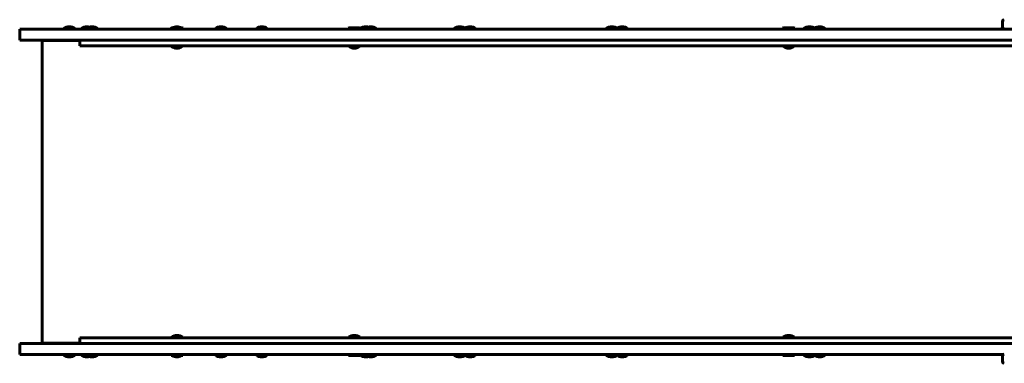
# Model space of a CAD drawing. Units: millimetres. Extents: x -5729 to 4689, y -3852 to 3852.
# Drawn here: x -3729 to -2117, y -280 to 282 of the extents above; entities that cross this region are included whole.
import ezdxf

# ---------------------------------------------------------------- set-up
doc = ezdxf.new("R2010")
doc.units = ezdxf.units.MM
doc.linetypes.add('K5LT_BASIC', pattern=[0])

msp = doc.modelspace()

# ---------------------------------------------------------------- linework, layer by layer
at = {"color": 150, "linetype": 'K5LT_BASIC', "lineweight": 60}
for p, q in [((-2120.4, 269.5), (-2120.4, 278.5)), ((-3728.8, 266), (-3697.7, 266)), ((-3728.8, 248), (-3728.8, 266)), ((-3697.7, 266), (-3501.4, 266)), ((-3656.6, 267), (-3656.6, 266)), ((-3638.6, 267), (-3656.6, 267)), ((-3638.6, 267), (-3638.6, 266)), ((-3627.5, 267), (-3627.5, 266)), ((-3619.5, 267), (-3627.5, 267)), ((-3619.5, 267), (-3619.5, 266)), ((-3601.5, 267), (-3619.5, 267)), ((-3601.5, 267), (-3601.5, 266)), ((-3501.4, 266), (-3395.4, 266)), ((-3481, 267.5), (-3480.1, 268)), ((-3481, 267.5), (-3481, 266)), ((-3462, 267.5), (-3481, 267.5)), ((-3462.8, 268), (-3480.1, 268)), ((-3462, 267.5), (-3462.8, 268)), ((-3462, 267.5), (-3462, 266)), ((-3408.5, 267), (-3408.5, 266)), ((-3390.5, 267), (-3408.5, 267)), ((-3395.4, 266), (-3184.8, 266)), ((-3390.5, 267), (-3390.5, 266)), ((-3341.5, 267), (-3341.5, 266)), ((-3323.5, 267), (-3341.5, 267)), ((-3323.5, 267), (-3323.5, 266)), ((-3190.5, 267.5), (-3189.7, 268)), ((-3190.5, 267.5), (-3190.5, 266)), ((-3171.5, 267.5), (-3190.5, 267.5)), ((-3172.4, 268), (-3189.7, 268)), ((-3184.8, 266), (-1844.5, 266)), ((-3171.5, 267.5), (-3172.4, 268)), ((-3171.5, 267.5), (-3171.5, 266)), ((-3171.2, 267), (-3171.2, 266)), ((-3153.2, 267), (-3171.2, 267)), ((-3153.2, 267), (-3153.2, 266)), ((-3145.5, 267), (-3153.2, 267)), ((-3145.5, 267), (-3145.5, 266)), ((-3017.5, 267), (-3017.5, 266)), ((-2999.5, 267), (-3017.5, 267)), ((-2999.5, 267), (-2999.5, 266)), ((-2982.6, 267), (-2999.5, 267)), ((-2982.6, 267), (-2982.6, 266)), ((-2768.7, 267), (-2768.7, 266)), ((-2750.7, 267), (-2768.7, 267)), ((-2733.8, 267), (-2750.7, 267)), ((-2750.7, 267), (-2750.7, 266)), ((-2733.8, 267), (-2733.8, 266)), ((-2479.7, 267.5), (-2478.9, 268)), ((-2479.7, 267.5), (-2479.7, 266)), ((-2460.7, 267.5), (-2479.7, 267.5)), ((-2461.6, 268), (-2478.9, 268)), ((-2460.7, 267.5), (-2461.6, 268)), ((-2460.7, 267.5), (-2460.7, 266)), ((-2445.2, 267), (-2445.2, 266)), ((-2427.2, 267), (-2445.2, 267)), ((-2427.2, 267), (-2427.2, 266)), ((-2410.4, 267), (-2427.2, 267)), ((-2410.4, 267), (-2410.4, 266)), ((-2121.8, 267), (-2121.8, 266)), ((-2119, 267), (-2121.8, 267)), ((-3728.8, 248), (-3697.7, 248)), ((-3697.7, 248), (-3501.4, 248)), ((-3691.9, -247.5), (-3691.9, 247.5)), ((-3691.9, 247.5), (-3630.4, 247.5)), ((-3651.6, 247.5), (-3651.6, 248)), ((-3643.6, 247.5), (-3643.6, 248)), ((-3630.4, 247.5), (-3630.2, 247.5)), ((-3630.2, 239), (-3630.2, 248)), ((-3630.2, 248), (-3615.5, 248)), ((-3615.5, 248), (-3587.3, 248)), ((-3587.3, 248), (-3312.3, 248)), ((-3501.4, 248), (-3395.4, 248)), ((-3395.4, 248), (-3184.8, 248)), ((-3312.3, 248), (-3077.5, 248)), ((-3184.8, 248), (-1844.5, 248)), ((-3077.5, 248), (-1812.3, 248)), ((-3630.2, 239), (-3615.5, 239)), ((-3615.5, 239), (-3587.3, 239)), ((-3587.3, 239), (-3312.3, 239)), ((-3480.5, 239), (-3480.5, 238)), ((-3462.5, 239), (-3480.5, 239)), ((-3462.5, 238), (-3480.5, 238)), ((-3462.5, 239), (-3462.5, 238)), ((-3312.3, 239), (-3077.5, 239)), ((-3190, 239), (-3190, 238)), ((-3172, 239), (-3190, 239)), ((-3172, 238), (-3190, 238)), ((-3172, 239), (-3172, 238)), ((-3077.5, 239), (-1812.3, 239)), ((-2479.2, 239), (-2479.2, 238)), ((-2461.2, 239), (-2479.2, 239)), ((-2461.2, 238), (-2479.2, 238)), ((-2461.2, 239), (-2461.2, 238)), ((-3630.2, -248), (-3630.2, -239)), ((-3630.2, -239), (-3615.5, -239)), ((-3615.5, -239), (-3587.3, -239)), ((-3587.3, -239), (-3312.3, -239)), ((-3480.5, -239), (-3480.5, -238)), ((-3462.5, -238), (-3480.5, -238)), ((-3462.5, -239), (-3462.5, -238)), ((-3312.3, -239), (-3077.5, -239)), ((-3190, -239), (-3190, -238)), ((-3172, -238), (-3190, -238)), ((-3172, -239), (-3172, -238)), ((-3077.5, -239), (-1812.3, -239)), ((-2479.2, -239), (-2479.2, -238)), ((-2461.2, -238), (-2479.2, -238)), ((-2461.2, -239), (-2461.2, -238)), ((-3728.8, -248), (-3697.7, -248)), ((-3728.8, -266), (-3728.8, -248)), ((-3697.7, -248), (-3501.4, -248)), ((-3630.4, -247.5), (-3691.9, -247.5)), ((-3690.4, -247.5), (-3682.4, -247.5)), ((-3682.4, -247.5), (-3655.9, -247.5)), ((-3651.6, -247.5), (-3651.6, -248)), ((-3643.6, -247.5), (-3643.6, -248)), ((-3630.2, -247.5), (-3630.4, -247.5)), ((-3501.4, -248), (-3395.4, -248)), ((-3395.4, -248), (-3184.8, -248)), ((-3184.8, -248), (-1844.5, -248)), ((-3728.8, -266), (-3697.7, -266)), ((-3697.7, -266), (-3501.4, -266)), ((-3656.6, -267), (-3656.6, -266)), ((-3638.6, -266), (-3656.6, -266)), ((-3638.6, -267), (-3656.6, -267)), ((-3638.6, -267), (-3638.6, -266)), ((-3627.5, -267), (-3627.5, -266)), ((-3619.5, -266), (-3627.5, -266)), ((-3619.5, -267), (-3627.5, -267)), ((-3619.5, -267), (-3619.5, -266)), ((-3601.5, -266), (-3619.5, -266)), ((-3601.5, -267), (-3619.5, -267)), ((-3601.5, -267), (-3601.5, -266)), ((-3501.4, -266), (-3395.4, -266)), ((-3481, -267.5), (-3481, -266)), ((-3462, -266), (-3481, -266)), ((-3481, -267.5), (-3480.1, -268)), ((-3462, -267.5), (-3481, -267.5)), ((-3476.5, -266), (-3480.5, -266)), ((-3462.8, -268), (-3480.1, -268)), ((-3476.5, -266), (-3476.5, -266)), ((-3462.5, -266), (-3466.5, -266)), ((-3462, -267.5), (-3462.8, -268)), ((-3462, -267.5), (-3462, -266)), ((-3408.5, -267), (-3408.5, -266)), ((-3408.5, -266), (-3390.5, -266)), ((-3408.5, -267), (-3390.5, -267)), ((-3395.4, -266), (-3184.8, -266)), ((-3390.5, -267), (-3390.5, -266)), ((-3341.5, -267), (-3341.5, -266)), ((-3323.5, -266), (-3341.5, -266)), ((-3323.5, -267), (-3341.5, -267)), ((-3323.5, -267), (-3323.5, -266)), ((-3190.5, -267.5), (-3190.5, -266)), ((-3171.5, -266), (-3190.5, -266)), ((-3190.5, -267.5), (-3189.7, -268)), ((-3171.5, -267.5), (-3190.5, -267.5)), ((-3172.4, -268), (-3189.7, -268)), ((-3186, -266), (-3186, -266)), ((-3184.8, -266), (-2119, -266)), ((-3176, -266), (-3176, -266)), ((-3171.5, -267.5), (-3172.4, -268)), ((-3171.5, -267.5), (-3171.5, -266)), ((-3171.2, -267), (-3171.2, -266)), ((-3153.2, -266), (-3171.2, -266)), ((-3153.2, -267), (-3171.2, -267)), ((-3153.2, -267), (-3153.2, -266)), ((-3145.5, -266), (-3153.2, -266)), ((-3145.5, -267), (-3153.2, -267)), ((-3145.5, -267), (-3145.5, -266)), ((-3017.5, -267), (-3017.5, -266)), ((-2999.5, -266), (-3017.5, -266)), ((-2999.5, -267), (-3017.5, -267)), ((-2999.5, -267), (-2999.5, -266)), ((-2982.6, -266), (-2999.5, -266)), ((-2982.6, -267), (-2999.5, -267)), ((-2982.6, -267), (-2982.6, -266)), ((-2768.7, -267), (-2768.7, -266)), ((-2750.7, -266), (-2768.7, -266)), ((-2750.7, -267), (-2768.7, -267)), ((-2750.7, -267), (-2750.7, -266)), ((-2733.8, -266), (-2750.7, -266)), ((-2733.8, -267), (-2750.7, -267)), ((-2733.8, -267), (-2733.8, -266)), ((-2479.7, -267.5), (-2479.7, -266)), ((-2460.7, -266), (-2479.7, -266)), ((-2479.7, -267.5), (-2478.9, -268)), ((-2460.7, -267.5), (-2479.7, -267.5)), ((-2461.6, -268), (-2478.9, -268)), ((-2475.2, -266), (-2475.2, -266)), ((-2465.2, -266), (-2465.2, -266)), ((-2460.7, -267.5), (-2461.6, -268)), ((-2460.7, -267.5), (-2460.7, -266)), ((-2445.2, -267), (-2445.2, -266)), ((-2427.2, -266), (-2445.2, -266)), ((-2427.2, -267), (-2445.2, -267)), ((-2427.2, -267), (-2427.2, -266)), ((-2410.4, -266), (-2427.2, -266)), ((-2410.4, -267), (-2427.2, -267)), ((-2410.4, -267), (-2410.4, -266)), ((-2120.4, -277.5), (-2120.4, -268.5))]:
    msp.add_line(p, q, dxfattribs=at)
for centre, radius, start, end in [((-2117.4, 278.5), 3, 90, 180), ((-3647.6, 255), 15, 90, 126.8699), ((-3647.6, 255), 15, 53.1301, 90), ((-3618.5, 255), 15, 90, 126.8699), ((-3610.5, 255), 15, 90, 126.8699), ((-3618.5, 255), 15, 74.534, 90), ((-3610.5, 255), 15, 53.1301, 90), ((-3471.5, 255), 15, 90, 119.9264), ((-3471.5, 255), 15, 60.0736, 90), ((-3399.5, 255), 15, 90, 126.8699), ((-3399.5, 255), 15, 53.1301, 90), ((-3332.5, 255), 15, 90, 126.8699), ((-3332.5, 255), 15, 53.1301, 90), ((-3162.2, 255), 15, 90, 126.8699), ((-3162.2, 255), 15, 53.1301, 90), ((-3154.5, 255), 15, 90, 104.9501), ((-3154.5, 255), 15, 53.1301, 90), ((-3008.5, 255), 15, 90, 126.8699), ((-3008.5, 255), 15, 53.1301, 90), ((-2991.6, 255), 15, 90, 124.173), ((-2991.6, 255), 15, 53.1301, 90), ((-2759.7, 255), 15, 90, 126.8699), ((-2759.7, 255), 15, 53.1301, 90), ((-2742.8, 255), 15, 90, 124.173), ((-2742.8, 255), 15, 53.1301, 90), ((-2436.2, 255), 15, 90, 126.8699), ((-2436.2, 255), 15, 53.1301, 90), ((-2419.4, 255), 15, 90, 124.173), ((-2419.4, 255), 15, 53.1301, 90), ((-2112.8, 255), 15, 118.8792, 126.8699), ((-2117.4, 269.5), 3, 180, 270), ((-3471.5, 250), 15, 233.1301, 270), ((-3471.5, 250), 15, 270, 306.8699), ((-3181, 250), 15, 233.1301, 270), ((-3181, 250), 15, 270, 306.8699), ((-2470.2, 250), 15, 233.1301, 270), ((-2470.2, 250), 15, 270, 306.8699), ((-3471.5, -250), 15, 90, 126.8699), ((-3471.5, -250), 15, 53.1301, 90), ((-3181, -250), 15, 90, 126.8699), ((-3181, -250), 15, 53.1301, 90), ((-2470.2, -250), 15, 90, 126.8699), ((-2470.2, -250), 15, 53.1301, 90), ((-3647.6, -255), 15, 233.1301, 270), ((-3647.6, -255), 15, 270, 306.8699), ((-3618.5, -255), 15, 233.1301, 270), ((-3610.5, -255), 15, 233.1301, 270), ((-3618.5, -255), 15, 270, 285.466), ((-3610.5, -255), 15, 270, 306.8699), ((-3471.5, -255), 15, 240.0736, 270), ((-3471.5, -255), 15, 270, 299.9264), ((-3399.5, -255), 15, 233.1301, 270), ((-3399.5, -255), 15, 270, 306.8699), ((-3332.5, -255), 15, 233.1301, 270), ((-3332.5, -255), 15, 270, 306.8699), ((-3162.2, -255), 15, 233.1301, 270), ((-3162.2, -255), 15, 270, 306.8699), ((-3154.5, -255), 15, 255.0499, 270), ((-3154.5, -255), 15, 270, 306.8699), ((-3008.5, -255), 15, 233.1301, 270), ((-3008.5, -255), 15, 270, 306.8699), ((-2991.6, -255), 15, 235.827, 270), ((-2991.6, -255), 15, 270, 306.8699), ((-2759.7, -255), 15, 233.1301, 270), ((-2759.7, -255), 15, 270, 306.8699), ((-2742.8, -255), 15, 235.827, 270), ((-2742.8, -255), 15, 270, 306.8699), ((-2436.2, -255), 15, 233.1301, 270), ((-2436.2, -255), 15, 270, 306.8699), ((-2419.4, -255), 15, 235.827, 270), ((-2419.4, -255), 15, 270, 306.8699), ((-2117.4, -268.5), 3, 90, 180), ((-2117.4, -277.5), 3, 180, 270)]:
    msp.add_arc(centre, radius, start, end, dxfattribs=at)

doc.saveas('drawing.dxf')
